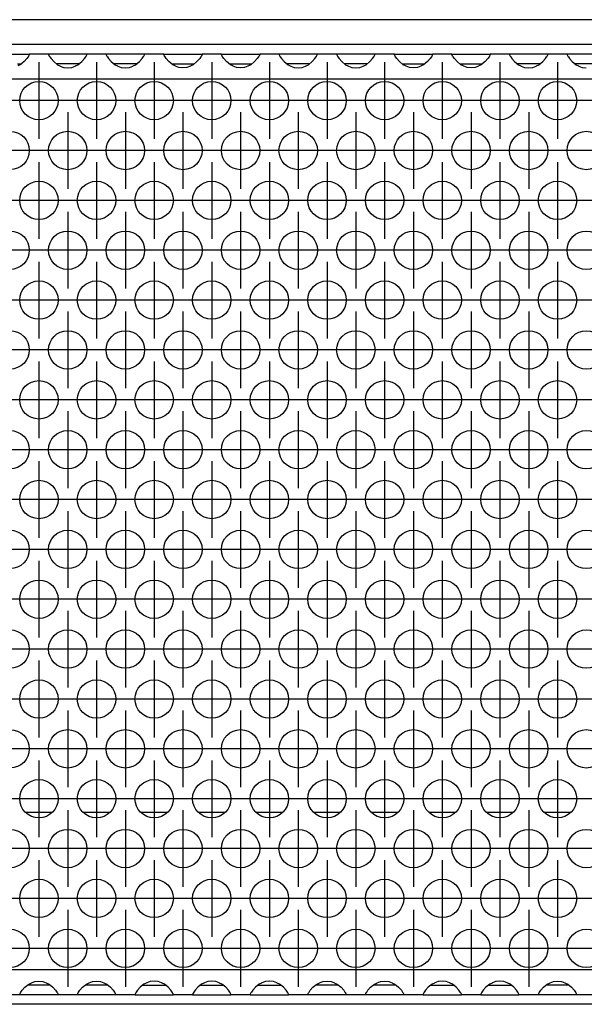
# Model space of a CAD drawing. Units: millimetres. Extents: x 0 to 594, y -13 to 407.
# Drawn here: x 128 to 138, y 266 to 283 of the extents above; entities that cross this region are included whole.
import ezdxf

# ---------------------------------------------------------------- set-up
doc = ezdxf.new("R2010")
doc.units = ezdxf.units.MM
doc.linetypes.add('DOT_CENTER', pattern=[14, 12, -1, 0, -1])
doc.layers.add('1', color=7, linetype='Continuous')

# ---------------------------------------------------------------- blocks, each defined once
blk = doc.blocks.new('rueckwand_bg67_freistehend__57', base_point=(441, 1594.75))
at = {"color": 1, "linetype": 'Continuous'}
for p, q in [((770.4, 1614.75), (767.6, 1614.75)), ((776.4, 1614.75), (773.6, 1614.75)), ((782.4, 1614.75), (779.6, 1614.75)), ((788.4, 1614.75), (785.6, 1614.75)), ((794.4, 1614.75), (791.6, 1614.75)), ((800.4, 1614.75), (797.6, 1614.75)), ((806.4, 1614.75), (803.6, 1614.75)), ((812.4, 1614.75), (809.6, 1614.75)), ((818.4, 1614.75), (815.6, 1614.75)), ((824.4, 1614.75), (821.6, 1614.75)), ((2256.06, 1594.75), (625.94, 1594.75))]:
    blk.add_line(p, q, dxfattribs=at)
blk = doc.blocks.new('frontpaneel_bg67_02__67', base_point=(441, 1694.75))
at = {"color": 1, "linetype": 'Continuous'}
for p, q in [((2438, 1697.35), (444, 1697.35)), ((2438, 1694.75), (444, 1694.75))]:
    blk.add_line(p, q, dxfattribs=at)
blk = doc.blocks.new('ansaugblende_lochung_rv4_6_bg67_wandstehend__69', base_point=(451, 1595.75))
at = {"color": 1, "linetype": 'Continuous'}
for p, q in [((764.01, 1693.75), (767.99, 1693.75)), ((767.46, 1692.98), (767.06, 1692.66)), ((767.74, 1693.29), (767.46, 1692.98)), ((767.87, 1693.48), (767.74, 1693.29)), ((767.91, 1693.53), (767.87, 1693.48)), ((767.92, 1693.55), (767.91, 1693.53)), ((767.99, 1693.68), (767.92, 1693.55)), ((767.98, 1693.67), (767.99, 1693.71)), ((767.99, 1693.75), (767.99, 1693.71)), ((770.01, 1693.75), (767.99, 1693.75)), ((767.99, 1693.71), (767.99, 1693.68)), ((770.01, 1693.75), (770.01, 1693.71)), ((773.99, 1693.75), (770.01, 1693.75)), ((770.01, 1693.71), (770.02, 1693.67)), ((770.01, 1693.71), (770.01, 1693.68)), ((770.01, 1693.68), (770.08, 1693.55)), ((770.08, 1693.55), (770.09, 1693.53)), ((770.09, 1693.53), (770.13, 1693.48)), ((770.13, 1693.48), (770.26, 1693.29)), ((770.26, 1693.29), (770.54, 1692.98)), ((770.54, 1692.98), (770.94, 1692.66)), ((773.06, 1692.66), (773.46, 1692.98)), ((773.46, 1692.98), (773.74, 1693.29)), ((773.74, 1693.29), (773.87, 1693.48)), ((773.87, 1693.48), (773.91, 1693.53)), ((773.91, 1693.53), (773.92, 1693.55)), ((773.92, 1693.55), (773.99, 1693.68)), ((773.98, 1693.67), (773.99, 1693.71)), ((773.99, 1693.71), (773.99, 1693.75)), ((776.01, 1693.75), (773.99, 1693.75)), ((773.99, 1693.68), (773.99, 1693.71)), ((776.01, 1693.75), (776.01, 1693.71)), ((779.99, 1693.75), (776.01, 1693.75)), ((776.01, 1693.71), (776.02, 1693.67)), ((776.01, 1693.71), (776.01, 1693.68)), ((776.01, 1693.68), (776.08, 1693.55)), ((776.08, 1693.55), (776.09, 1693.53)), ((776.09, 1693.53), (776.13, 1693.48)), ((776.13, 1693.48), (776.26, 1693.29)), ((776.26, 1693.29), (776.54, 1692.98)), ((776.54, 1692.98), (776.94, 1692.66)), ((779.06, 1692.66), (779.46, 1692.98)), ((779.46, 1692.98), (779.74, 1693.29)), ((779.74, 1693.29), (779.87, 1693.48)), ((779.87, 1693.48), (779.91, 1693.53)), ((779.91, 1693.53), (779.92, 1693.55)), ((779.92, 1693.55), (779.99, 1693.68)), ((779.98, 1693.67), (779.99, 1693.71)), ((779.99, 1693.71), (779.99, 1693.75)), ((782.01, 1693.75), (779.99, 1693.75)), ((779.99, 1693.68), (779.99, 1693.71)), ((782.01, 1693.71), (782.01, 1693.75)), ((782.01, 1693.75), (785.99, 1693.75)), ((782.01, 1693.71), (782.02, 1693.67)), ((782.01, 1693.68), (782.01, 1693.71)), ((782.08, 1693.55), (782.01, 1693.68)), ((782.09, 1693.53), (782.08, 1693.55)), ((782.13, 1693.48), (782.09, 1693.53)), ((782.26, 1693.29), (782.13, 1693.48)), ((782.54, 1692.98), (782.26, 1693.29)), ((782.94, 1692.66), (782.54, 1692.98)), ((785.46, 1692.98), (785.06, 1692.66)), ((785.74, 1693.29), (785.46, 1692.98)), ((785.87, 1693.48), (785.74, 1693.29)), ((785.91, 1693.53), (785.87, 1693.48)), ((785.92, 1693.55), (785.91, 1693.53)), ((785.99, 1693.68), (785.92, 1693.55)), ((785.98, 1693.67), (785.99, 1693.71)), ((788.01, 1693.75), (785.99, 1693.75)), ((785.99, 1693.75), (785.99, 1693.71)), ((785.99, 1693.71), (785.99, 1693.68)), ((788.01, 1693.71), (788.01, 1693.75)), ((788.01, 1693.75), (791.99, 1693.75)), ((788.01, 1693.71), (788.02, 1693.67)), ((788.01, 1693.68), (788.01, 1693.71)), ((788.08, 1693.55), (788.01, 1693.68)), ((788.09, 1693.53), (788.08, 1693.55)), ((788.13, 1693.48), (788.09, 1693.53)), ((788.26, 1693.29), (788.13, 1693.48)), ((788.54, 1692.98), (788.26, 1693.29)), ((788.94, 1692.66), (788.54, 1692.98)), ((791.46, 1692.98), (791.06, 1692.66)), ((791.74, 1693.29), (791.46, 1692.98)), ((791.87, 1693.48), (791.74, 1693.29)), ((791.91, 1693.53), (791.87, 1693.48)), ((791.92, 1693.55), (791.91, 1693.53)), ((791.99, 1693.68), (791.92, 1693.55)), ((791.98, 1693.67), (791.99, 1693.71)), ((794.01, 1693.75), (791.99, 1693.75)), ((791.99, 1693.75), (791.99, 1693.71)), ((791.99, 1693.71), (791.99, 1693.68)), ((797.99, 1693.75), (794.01, 1693.75)), ((794.01, 1693.75), (794.01, 1693.71)), ((794.01, 1693.71), (794.02, 1693.67)), ((794.01, 1693.71), (794.01, 1693.68)), ((794.01, 1693.68), (794.08, 1693.55)), ((794.08, 1693.55), (794.09, 1693.53)), ((794.09, 1693.53), (794.13, 1693.48)), ((794.13, 1693.48), (794.26, 1693.29)), ((794.26, 1693.29), (794.54, 1692.98)), ((794.54, 1692.98), (794.94, 1692.66)), ((797.06, 1692.66), (797.46, 1692.98)), ((797.46, 1692.98), (797.74, 1693.29)), ((797.74, 1693.29), (797.87, 1693.48)), ((797.87, 1693.48), (797.91, 1693.53)), ((797.91, 1693.53), (797.92, 1693.55)), ((797.92, 1693.55), (797.99, 1693.68)), ((797.98, 1693.67), (797.99, 1693.71)), ((800.01, 1693.75), (797.99, 1693.75)), ((797.99, 1693.71), (797.99, 1693.75)), ((797.99, 1693.68), (797.99, 1693.71)), ((800.01, 1693.75), (800.01, 1693.71)), ((803.99, 1693.75), (800.01, 1693.75)), ((800.01, 1693.71), (800.02, 1693.67)), ((800.01, 1693.71), (800.01, 1693.68)), ((800.01, 1693.68), (800.08, 1693.55)), ((800.08, 1693.55), (800.09, 1693.53)), ((800.09, 1693.53), (800.13, 1693.48)), ((800.13, 1693.48), (800.26, 1693.29)), ((800.26, 1693.29), (800.54, 1692.98)), ((800.54, 1692.98), (800.94, 1692.66)), ((803.06, 1692.66), (803.46, 1692.98)), ((803.46, 1692.98), (803.74, 1693.29)), ((803.74, 1693.29), (803.87, 1693.48)), ((803.87, 1693.48), (803.91, 1693.53)), ((803.91, 1693.53), (803.92, 1693.55)), ((803.92, 1693.55), (803.99, 1693.68)), ((803.98, 1693.67), (803.99, 1693.71)), ((803.99, 1693.71), (803.99, 1693.75)), ((806.01, 1693.75), (803.99, 1693.75)), ((803.99, 1693.68), (803.99, 1693.71)), ((806.01, 1693.75), (809.99, 1693.75)), ((806.01, 1693.71), (806.01, 1693.75)), ((806.01, 1693.71), (806.02, 1693.67)), ((806.01, 1693.68), (806.01, 1693.71)), ((806.08, 1693.55), (806.01, 1693.68)), ((806.09, 1693.53), (806.08, 1693.55)), ((806.13, 1693.48), (806.09, 1693.53)), ((806.26, 1693.29), (806.13, 1693.48)), ((806.54, 1692.98), (806.26, 1693.29)), ((806.94, 1692.66), (806.54, 1692.98)), ((809.46, 1692.98), (809.06, 1692.66)), ((809.74, 1693.29), (809.46, 1692.98)), ((809.87, 1693.48), (809.74, 1693.29)), ((809.91, 1693.53), (809.87, 1693.48)), ((809.92, 1693.55), (809.91, 1693.53)), ((809.99, 1693.68), (809.92, 1693.55)), ((809.98, 1693.67), (809.99, 1693.71)), ((809.99, 1693.75), (809.99, 1693.71)), ((812.01, 1693.75), (809.99, 1693.75)), ((809.99, 1693.71), (809.99, 1693.68)), ((812.01, 1693.71), (812.01, 1693.75)), ((812.01, 1693.75), (815.99, 1693.75)), ((812.01, 1693.71), (812.02, 1693.67)), ((812.01, 1693.68), (812.01, 1693.71)), ((812.08, 1693.55), (812.01, 1693.68)), ((812.09, 1693.53), (812.08, 1693.55)), ((812.13, 1693.48), (812.09, 1693.53)), ((812.26, 1693.29), (812.13, 1693.48)), ((812.54, 1692.98), (812.26, 1693.29)), ((812.94, 1692.66), (812.54, 1692.98)), ((815.46, 1692.98), (815.06, 1692.66)), ((815.74, 1693.29), (815.46, 1692.98)), ((815.87, 1693.48), (815.74, 1693.29)), ((815.91, 1693.53), (815.87, 1693.48)), ((815.92, 1693.55), (815.91, 1693.53)), ((815.99, 1693.68), (815.92, 1693.55)), ((815.98, 1693.67), (815.99, 1693.71)), ((815.99, 1693.75), (815.99, 1693.71)), ((818.01, 1693.75), (815.99, 1693.75)), ((815.99, 1693.71), (815.99, 1693.68)), ((821.99, 1693.75), (818.01, 1693.75)), ((818.01, 1693.75), (818.01, 1693.71)), ((818.02, 1693.67), (818.01, 1693.71)), ((818.01, 1693.71), (818.01, 1693.68)), ((818.01, 1693.68), (818.08, 1693.55)), ((818.08, 1693.55), (818.09, 1693.53)), ((818.09, 1693.53), (818.13, 1693.48)), ((818.13, 1693.48), (818.26, 1693.29)), ((818.26, 1693.29), (818.54, 1692.98)), ((818.54, 1692.98), (818.94, 1692.66)), ((821.06, 1692.66), (821.46, 1692.98)), ((821.46, 1692.98), (821.74, 1693.29)), ((821.74, 1693.29), (821.87, 1693.48)), ((821.87, 1693.48), (821.91, 1693.53)), ((821.91, 1693.53), (821.92, 1693.55)), ((821.92, 1693.55), (821.99, 1693.68)), ((821.98, 1693.67), (821.99, 1693.71)), ((824.01, 1693.75), (821.99, 1693.75)), ((821.99, 1693.71), (821.99, 1693.75)), ((821.99, 1693.68), (821.99, 1693.71)), ((827.99, 1693.75), (824.01, 1693.75)), ((824.01, 1693.75), (824.01, 1693.71)), ((824.01, 1693.71), (824.02, 1693.67)), ((824.01, 1693.71), (824.01, 1693.68)), ((824.01, 1693.68), (824.08, 1693.55)), ((824.08, 1693.55), (824.09, 1693.53)), ((824.09, 1693.53), (824.13, 1693.48)), ((824.13, 1693.48), (824.26, 1693.29)), ((824.26, 1693.29), (824.54, 1692.98)), ((824.54, 1692.98), (824.94, 1692.66)), ((766.77, 1692.75), (767.17, 1692.75)), ((767.06, 1692.66), (766.82, 1692.53)), ((771.23, 1692.75), (770.83, 1692.75)), ((770.94, 1692.66), (771.18, 1692.53)), ((771.18, 1692.53), (771.23, 1692.51)), ((772.77, 1692.75), (771.23, 1692.75)), ((771.23, 1692.51), (771.58, 1692.38)), ((771.58, 1692.38), (772, 1692.33)), ((772, 1692.33), (772.42, 1692.38)), ((772.42, 1692.38), (772.77, 1692.51)), ((773.17, 1692.75), (772.77, 1692.75)), ((772.77, 1692.51), (772.82, 1692.53)), ((772.82, 1692.53), (773.06, 1692.66)), ((777.23, 1692.75), (776.83, 1692.75)), ((776.94, 1692.66), (777.18, 1692.53)), ((777.18, 1692.53), (777.23, 1692.51)), ((778.77, 1692.75), (777.23, 1692.75)), ((777.23, 1692.51), (777.58, 1692.38)), ((777.58, 1692.38), (778, 1692.33)), ((778, 1692.33), (778.42, 1692.38)), ((778.42, 1692.38), (778.77, 1692.51)), ((779.17, 1692.75), (778.77, 1692.75)), ((778.77, 1692.51), (778.82, 1692.53)), ((778.82, 1692.53), (779.06, 1692.66)), ((782.83, 1692.75), (783.23, 1692.75)), ((783.18, 1692.53), (782.94, 1692.66)), ((783.23, 1692.51), (783.18, 1692.53)), ((783.23, 1692.75), (784.77, 1692.75)), ((783.58, 1692.38), (783.23, 1692.51)), ((784, 1692.33), (783.58, 1692.38)), ((784.42, 1692.38), (784, 1692.33)), ((784.77, 1692.51), (784.42, 1692.38)), ((784.77, 1692.75), (785.17, 1692.75)), ((784.82, 1692.53), (784.77, 1692.51)), ((785.06, 1692.66), (784.82, 1692.53)), ((788.83, 1692.75), (789.23, 1692.75)), ((789.18, 1692.53), (788.94, 1692.66)), ((789.23, 1692.51), (789.18, 1692.53)), ((789.23, 1692.75), (790.77, 1692.75)), ((789.58, 1692.38), (789.23, 1692.51)), ((790, 1692.33), (789.58, 1692.38)), ((790.42, 1692.38), (790, 1692.33)), ((790.77, 1692.51), (790.42, 1692.38)), ((790.77, 1692.75), (791.17, 1692.75)), ((790.82, 1692.53), (790.77, 1692.51)), ((791.06, 1692.66), (790.82, 1692.53)), ((795.23, 1692.75), (794.83, 1692.75)), ((794.94, 1692.66), (795.18, 1692.53)), ((795.18, 1692.53), (795.23, 1692.51)), ((796.77, 1692.75), (795.23, 1692.75)), ((795.23, 1692.51), (795.58, 1692.38)), ((795.58, 1692.38), (796, 1692.33)), ((796, 1692.33), (796.42, 1692.38)), ((796.42, 1692.38), (796.77, 1692.51)), ((797.17, 1692.75), (796.77, 1692.75)), ((796.77, 1692.51), (796.82, 1692.53)), ((796.82, 1692.53), (797.06, 1692.66)), ((801.23, 1692.75), (800.83, 1692.75)), ((800.94, 1692.66), (801.18, 1692.53)), ((801.18, 1692.53), (801.23, 1692.51)), ((802.77, 1692.75), (801.23, 1692.75)), ((801.23, 1692.51), (801.58, 1692.38)), ((801.58, 1692.38), (802, 1692.33)), ((802, 1692.33), (802.42, 1692.38)), ((802.42, 1692.38), (802.77, 1692.51)), ((803.17, 1692.75), (802.77, 1692.75)), ((802.77, 1692.51), (802.82, 1692.53)), ((802.82, 1692.53), (803.06, 1692.66)), ((806.83, 1692.75), (807.23, 1692.75)), ((807.18, 1692.53), (806.94, 1692.66)), ((807.23, 1692.51), (807.18, 1692.53)), ((807.23, 1692.75), (808.77, 1692.75)), ((807.58, 1692.38), (807.23, 1692.51)), ((808, 1692.33), (807.58, 1692.38)), ((808.42, 1692.38), (808, 1692.33)), ((808.77, 1692.51), (808.42, 1692.38)), ((808.77, 1692.75), (809.17, 1692.75)), ((808.82, 1692.53), (808.77, 1692.51)), ((809.06, 1692.66), (808.82, 1692.53)), ((812.83, 1692.75), (813.23, 1692.75)), ((813.18, 1692.53), (812.94, 1692.66)), ((813.23, 1692.51), (813.18, 1692.53)), ((813.23, 1692.75), (814.77, 1692.75)), ((813.58, 1692.38), (813.23, 1692.51)), ((814, 1692.33), (813.58, 1692.38)), ((814.42, 1692.38), (814, 1692.33)), ((814.77, 1692.51), (814.42, 1692.38)), ((814.77, 1692.75), (815.17, 1692.75)), ((814.82, 1692.53), (814.77, 1692.51)), ((815.06, 1692.66), (814.82, 1692.53)), ((819.23, 1692.75), (818.83, 1692.75)), ((818.94, 1692.66), (819.18, 1692.53)), ((819.18, 1692.53), (819.23, 1692.51)), ((820.77, 1692.75), (819.23, 1692.75)), ((819.23, 1692.51), (819.58, 1692.38)), ((819.58, 1692.38), (820, 1692.33)), ((820, 1692.33), (820.42, 1692.38)), ((820.42, 1692.38), (820.77, 1692.51)), ((821.17, 1692.75), (820.77, 1692.75)), ((820.77, 1692.51), (820.82, 1692.53)), ((820.82, 1692.53), (821.06, 1692.66)), ((825.23, 1692.75), (824.83, 1692.75)), ((824.94, 1692.66), (825.18, 1692.53)), ((825.18, 1692.53), (825.23, 1692.51)), ((826.77, 1692.75), (825.23, 1692.75)), ((825.23, 1692.51), (825.58, 1692.38)), ((825.58, 1692.38), (826, 1692.33)), ((2428, 1691.15), (454, 1691.15)), ((2428, 1598.35), (454, 1598.35)), ((767.26, 1596.21), (767.54, 1596.52)), ((767.54, 1596.52), (767.94, 1596.84)), ((768.23, 1596.75), (767.83, 1596.75)), ((767.94, 1596.84), (768.18, 1596.97)), ((768.18, 1596.97), (768.23, 1596.99)), ((768.23, 1596.99), (768.58, 1597.12)), ((769.77, 1596.75), (768.23, 1596.75)), ((768.58, 1597.12), (769, 1597.17)), ((769, 1597.17), (769.42, 1597.12)), ((769.42, 1597.12), (769.77, 1596.99)), ((769.77, 1596.99), (769.82, 1596.97)), ((770.17, 1596.75), (769.77, 1596.75)), ((769.82, 1596.97), (770.06, 1596.84)), ((770.06, 1596.84), (770.46, 1596.52)), ((770.46, 1596.52), (770.74, 1596.21)), ((773.26, 1596.21), (773.54, 1596.52)), ((773.54, 1596.52), (773.94, 1596.84)), ((774.23, 1596.75), (773.83, 1596.75)), ((773.94, 1596.84), (774.18, 1596.97)), ((774.18, 1596.97), (774.23, 1596.99)), ((774.23, 1596.99), (774.58, 1597.12)), ((775.77, 1596.75), (774.23, 1596.75)), ((774.58, 1597.12), (775, 1597.17)), ((775, 1597.17), (775.42, 1597.12)), ((775.42, 1597.12), (775.77, 1596.99)), ((775.77, 1596.99), (775.82, 1596.97)), ((776.17, 1596.75), (775.77, 1596.75)), ((775.82, 1596.97), (776.06, 1596.84)), ((776.06, 1596.84), (776.46, 1596.52)), ((776.46, 1596.52), (776.74, 1596.21)), ((779.54, 1596.52), (779.26, 1596.21)), ((779.94, 1596.84), (779.54, 1596.52)), ((779.83, 1596.75), (780.23, 1596.75)), ((780.18, 1596.97), (779.94, 1596.84)), ((780.23, 1596.99), (780.18, 1596.97)), ((780.58, 1597.12), (780.23, 1596.99)), ((780.23, 1596.75), (781.77, 1596.75)), ((781, 1597.17), (780.58, 1597.12)), ((781.42, 1597.12), (781, 1597.17)), ((781.77, 1596.99), (781.42, 1597.12)), ((781.82, 1596.97), (781.77, 1596.99)), ((781.77, 1596.75), (782.17, 1596.75)), ((782.06, 1596.84), (781.82, 1596.97)), ((782.46, 1596.52), (782.06, 1596.84)), ((782.74, 1596.21), (782.46, 1596.52)), ((785.54, 1596.52), (785.26, 1596.21)), ((785.94, 1596.84), (785.54, 1596.52)), ((785.83, 1596.75), (786.23, 1596.75)), ((786.18, 1596.97), (785.94, 1596.84)), ((786.23, 1596.99), (786.18, 1596.97)), ((786.58, 1597.12), (786.23, 1596.99)), ((786.23, 1596.75), (787.77, 1596.75)), ((787, 1597.17), (786.58, 1597.12)), ((787.42, 1597.12), (787, 1597.17)), ((787.77, 1596.99), (787.42, 1597.12)), ((787.82, 1596.97), (787.77, 1596.99)), ((787.77, 1596.75), (788.17, 1596.75)), ((788.06, 1596.84), (787.82, 1596.97)), ((788.46, 1596.52), (788.06, 1596.84)), ((788.74, 1596.21), (788.46, 1596.52)), ((791.54, 1596.52), (791.26, 1596.21)), ((791.94, 1596.84), (791.54, 1596.52)), ((791.83, 1596.75), (792.23, 1596.75)), ((792.18, 1596.97), (791.94, 1596.84)), ((792.23, 1596.99), (792.18, 1596.97)), ((792.58, 1597.12), (792.23, 1596.99)), ((792.23, 1596.75), (793.77, 1596.75)), ((793, 1597.17), (792.58, 1597.12)), ((793.42, 1597.12), (793, 1597.17)), ((793.77, 1596.99), (793.42, 1597.12)), ((793.82, 1596.97), (793.77, 1596.99)), ((793.77, 1596.75), (794.17, 1596.75)), ((794.06, 1596.84), (793.82, 1596.97)), ((794.46, 1596.52), (794.06, 1596.84)), ((794.74, 1596.21), (794.46, 1596.52)), ((797.26, 1596.21), (797.54, 1596.52)), ((797.54, 1596.52), (797.94, 1596.84)), ((798.23, 1596.75), (797.83, 1596.75)), ((797.94, 1596.84), (798.18, 1596.97)), ((798.18, 1596.97), (798.23, 1596.99)), ((798.23, 1596.99), (798.58, 1597.12)), ((799.77, 1596.75), (798.23, 1596.75)), ((798.58, 1597.12), (799, 1597.17)), ((799, 1597.17), (799.42, 1597.12)), ((799.42, 1597.12), (799.77, 1596.99)), ((799.77, 1596.99), (799.82, 1596.97)), ((800.17, 1596.75), (799.77, 1596.75)), ((799.82, 1596.97), (800.06, 1596.84)), ((800.06, 1596.84), (800.46, 1596.52)), ((800.46, 1596.52), (800.74, 1596.21)), ((803.26, 1596.21), (803.54, 1596.52)), ((803.54, 1596.52), (803.94, 1596.84)), ((804.23, 1596.75), (803.83, 1596.75)), ((803.94, 1596.84), (804.18, 1596.97)), ((804.18, 1596.97), (804.23, 1596.99)), ((804.23, 1596.99), (804.58, 1597.12)), ((805.77, 1596.75), (804.23, 1596.75)), ((804.58, 1597.12), (805, 1597.17)), ((805, 1597.17), (805.42, 1597.12)), ((805.42, 1597.12), (805.77, 1596.99)), ((805.77, 1596.99), (805.82, 1596.97)), ((806.17, 1596.75), (805.77, 1596.75)), ((805.82, 1596.97), (806.06, 1596.84)), ((806.06, 1596.84), (806.46, 1596.52)), ((806.46, 1596.52), (806.74, 1596.21)), ((809.54, 1596.52), (809.26, 1596.21)), ((809.94, 1596.84), (809.54, 1596.52)), ((809.83, 1596.75), (810.23, 1596.75)), ((810.18, 1596.97), (809.94, 1596.84)), ((810.23, 1596.99), (810.18, 1596.97)), ((810.58, 1597.12), (810.23, 1596.99)), ((810.23, 1596.75), (811.77, 1596.75)), ((811, 1597.17), (810.58, 1597.12)), ((811.42, 1597.12), (811, 1597.17)), ((811.77, 1596.99), (811.42, 1597.12)), ((811.82, 1596.97), (811.77, 1596.99)), ((811.77, 1596.75), (812.17, 1596.75)), ((812.06, 1596.84), (811.82, 1596.97)), ((812.46, 1596.52), (812.06, 1596.84)), ((812.74, 1596.21), (812.46, 1596.52)), ((815.54, 1596.52), (815.26, 1596.21)), ((815.94, 1596.84), (815.54, 1596.52)), ((815.83, 1596.75), (816.23, 1596.75)), ((816.18, 1596.97), (815.94, 1596.84)), ((816.23, 1596.99), (816.18, 1596.97)), ((816.58, 1597.12), (816.23, 1596.99)), ((816.23, 1596.75), (817.77, 1596.75)), ((817, 1597.17), (816.58, 1597.12)), ((817.42, 1597.12), (817, 1597.17)), ((817.77, 1596.99), (817.42, 1597.12)), ((817.82, 1596.97), (817.77, 1596.99)), ((817.77, 1596.75), (818.17, 1596.75)), ((818.06, 1596.84), (817.82, 1596.97)), ((818.46, 1596.52), (818.06, 1596.84)), ((818.74, 1596.21), (818.46, 1596.52)), ((821.26, 1596.21), (821.54, 1596.52)), ((821.54, 1596.52), (821.94, 1596.84)), ((822.23, 1596.75), (821.83, 1596.75)), ((821.94, 1596.84), (822.18, 1596.97)), ((822.18, 1596.97), (822.23, 1596.99)), ((822.23, 1596.99), (822.58, 1597.12)), ((823.77, 1596.75), (822.23, 1596.75)), ((822.58, 1597.12), (823, 1597.17)), ((823, 1597.17), (823.42, 1597.12)), ((823.42, 1597.12), (823.77, 1596.99)), ((823.77, 1596.99), (823.82, 1596.97)), ((824.17, 1596.75), (823.77, 1596.75)), ((823.82, 1596.97), (824.06, 1596.84)), ((824.06, 1596.84), (824.46, 1596.52)), ((824.46, 1596.52), (824.74, 1596.21)), ((767.01, 1595.75), (764.99, 1595.75)), ((767.01, 1595.82), (767.08, 1595.95)), ((767.02, 1595.83), (767.01, 1595.79)), ((767.01, 1595.79), (767.01, 1595.82)), ((767.01, 1595.75), (767.01, 1595.79)), ((770.99, 1595.75), (767.01, 1595.75)), ((767.08, 1595.95), (767.09, 1595.97)), ((767.09, 1595.97), (767.13, 1596.02)), ((767.13, 1596.02), (767.26, 1596.21)), ((770.74, 1596.21), (770.87, 1596.02)), ((770.87, 1596.02), (770.91, 1595.97)), ((770.91, 1595.97), (770.92, 1595.95)), ((770.92, 1595.95), (770.99, 1595.82)), ((770.99, 1595.79), (770.98, 1595.83)), ((770.99, 1595.82), (770.99, 1595.79)), ((770.99, 1595.79), (770.99, 1595.75)), ((773.01, 1595.75), (770.99, 1595.75)), ((773.01, 1595.82), (773.08, 1595.95)), ((773.02, 1595.83), (773.01, 1595.79)), ((773.01, 1595.79), (773.01, 1595.82)), ((773.01, 1595.75), (773.01, 1595.79)), ((776.99, 1595.75), (773.01, 1595.75)), ((773.08, 1595.95), (773.09, 1595.97)), ((773.09, 1595.97), (773.13, 1596.02)), ((773.13, 1596.02), (773.26, 1596.21)), ((776.74, 1596.21), (776.87, 1596.02)), ((776.87, 1596.02), (776.91, 1595.97)), ((776.91, 1595.97), (776.92, 1595.95)), ((776.92, 1595.95), (776.99, 1595.82)), ((776.98, 1595.83), (776.99, 1595.79)), ((776.99, 1595.82), (776.99, 1595.79)), ((776.99, 1595.79), (776.99, 1595.75)), ((779.01, 1595.75), (776.99, 1595.75)), ((779.08, 1595.95), (779.01, 1595.82)), ((779.02, 1595.83), (779.01, 1595.79)), ((779.01, 1595.82), (779.01, 1595.79)), ((779.01, 1595.79), (779.01, 1595.75)), ((779.01, 1595.75), (782.99, 1595.75)), ((779.09, 1595.97), (779.08, 1595.95)), ((779.13, 1596.02), (779.09, 1595.97)), ((779.26, 1596.21), (779.13, 1596.02)), ((782.87, 1596.02), (782.74, 1596.21)), ((782.91, 1595.97), (782.87, 1596.02)), ((782.92, 1595.95), (782.91, 1595.97)), ((782.99, 1595.82), (782.92, 1595.95)), ((782.98, 1595.83), (782.99, 1595.79)), ((782.99, 1595.79), (782.99, 1595.82)), ((782.99, 1595.75), (782.99, 1595.79)), ((785.01, 1595.75), (782.99, 1595.75)), ((785.08, 1595.95), (785.01, 1595.82)), ((785.02, 1595.83), (785.01, 1595.79)), ((785.01, 1595.82), (785.01, 1595.79)), ((785.01, 1595.79), (785.01, 1595.75)), ((785.01, 1595.75), (788.99, 1595.75)), ((785.09, 1595.97), (785.08, 1595.95)), ((785.13, 1596.02), (785.09, 1595.97)), ((785.26, 1596.21), (785.13, 1596.02)), ((788.87, 1596.02), (788.74, 1596.21)), ((788.91, 1595.97), (788.87, 1596.02)), ((788.92, 1595.95), (788.91, 1595.97)), ((788.99, 1595.82), (788.92, 1595.95)), ((788.99, 1595.79), (788.98, 1595.83)), ((788.99, 1595.79), (788.99, 1595.82)), ((788.99, 1595.75), (788.99, 1595.79)), ((791.01, 1595.75), (788.99, 1595.75)), ((791.08, 1595.95), (791.01, 1595.82)), ((791.02, 1595.83), (791.01, 1595.79)), ((791.01, 1595.82), (791.01, 1595.79)), ((791.01, 1595.79), (791.01, 1595.75)), ((791.01, 1595.75), (794.99, 1595.75)), ((791.09, 1595.97), (791.08, 1595.95)), ((791.13, 1596.02), (791.09, 1595.97)), ((791.26, 1596.21), (791.13, 1596.02)), ((794.87, 1596.02), (794.74, 1596.21)), ((794.91, 1595.97), (794.87, 1596.02)), ((794.92, 1595.95), (794.91, 1595.97)), ((794.99, 1595.82), (794.92, 1595.95)), ((794.99, 1595.79), (794.98, 1595.83)), ((794.99, 1595.79), (794.99, 1595.82)), ((794.99, 1595.75), (794.99, 1595.79)), ((797.01, 1595.75), (794.99, 1595.75)), ((797.01, 1595.82), (797.08, 1595.95)), ((797.02, 1595.83), (797.01, 1595.79)), ((797.01, 1595.79), (797.01, 1595.82)), ((797.01, 1595.75), (797.01, 1595.79)), ((800.99, 1595.75), (797.01, 1595.75)), ((797.08, 1595.95), (797.09, 1595.97)), ((797.09, 1595.97), (797.13, 1596.02)), ((797.13, 1596.02), (797.26, 1596.21)), ((800.74, 1596.21), (800.87, 1596.02)), ((800.87, 1596.02), (800.91, 1595.97)), ((800.91, 1595.97), (800.92, 1595.95)), ((800.92, 1595.95), (800.99, 1595.82)), ((800.99, 1595.79), (800.98, 1595.83)), ((800.99, 1595.82), (800.99, 1595.79)), ((800.99, 1595.79), (800.99, 1595.75)), ((803.01, 1595.75), (800.99, 1595.75)), ((803.01, 1595.82), (803.08, 1595.95)), ((803.02, 1595.83), (803.01, 1595.79)), ((803.01, 1595.79), (803.01, 1595.82)), ((803.01, 1595.75), (803.01, 1595.79)), ((806.99, 1595.75), (803.01, 1595.75)), ((803.08, 1595.95), (803.09, 1595.97)), ((803.09, 1595.97), (803.13, 1596.02)), ((803.13, 1596.02), (803.26, 1596.21)), ((806.74, 1596.21), (806.87, 1596.02)), ((806.87, 1596.02), (806.91, 1595.97)), ((806.91, 1595.97), (806.92, 1595.95)), ((806.92, 1595.95), (806.99, 1595.82)), ((806.99, 1595.79), (806.98, 1595.83)), ((806.99, 1595.82), (806.99, 1595.79)), ((806.99, 1595.79), (806.99, 1595.75)), ((809.01, 1595.75), (806.99, 1595.75)), ((809.08, 1595.95), (809.01, 1595.82)), ((809.02, 1595.83), (809.01, 1595.79)), ((809.01, 1595.82), (809.01, 1595.79)), ((809.01, 1595.79), (809.01, 1595.75)), ((809.01, 1595.75), (812.99, 1595.75)), ((809.09, 1595.97), (809.08, 1595.95)), ((809.13, 1596.02), (809.09, 1595.97)), ((809.26, 1596.21), (809.13, 1596.02)), ((812.87, 1596.02), (812.74, 1596.21)), ((812.91, 1595.97), (812.87, 1596.02)), ((812.92, 1595.95), (812.91, 1595.97)), ((812.99, 1595.82), (812.92, 1595.95)), ((812.99, 1595.79), (812.98, 1595.83)), ((812.99, 1595.79), (812.99, 1595.82)), ((812.99, 1595.75), (812.99, 1595.79)), ((815.01, 1595.75), (812.99, 1595.75)), ((815.08, 1595.95), (815.01, 1595.82)), ((815.02, 1595.83), (815.01, 1595.79)), ((815.01, 1595.82), (815.01, 1595.79)), ((815.01, 1595.79), (815.01, 1595.75)), ((815.01, 1595.75), (818.99, 1595.75)), ((815.09, 1595.97), (815.08, 1595.95)), ((815.13, 1596.02), (815.09, 1595.97)), ((815.26, 1596.21), (815.13, 1596.02)), ((818.87, 1596.02), (818.74, 1596.21)), ((818.91, 1595.97), (818.87, 1596.02)), ((818.92, 1595.95), (818.91, 1595.97)), ((818.99, 1595.82), (818.92, 1595.95)), ((818.99, 1595.79), (818.98, 1595.83)), ((818.99, 1595.79), (818.99, 1595.82)), ((818.99, 1595.75), (818.99, 1595.79)), ((821.01, 1595.75), (818.99, 1595.75)), ((821.01, 1595.82), (821.08, 1595.95)), ((821.02, 1595.83), (821.01, 1595.79)), ((821.01, 1595.79), (821.01, 1595.82)), ((821.01, 1595.75), (821.01, 1595.79)), ((824.99, 1595.75), (821.01, 1595.75)), ((821.08, 1595.95), (821.09, 1595.97)), ((821.09, 1595.97), (821.13, 1596.02)), ((821.13, 1596.02), (821.26, 1596.21)), ((824.74, 1596.21), (824.87, 1596.02)), ((824.87, 1596.02), (824.91, 1595.97)), ((824.91, 1595.97), (824.92, 1595.95)), ((824.92, 1595.95), (824.99, 1595.82)), ((824.99, 1595.79), (824.98, 1595.83)), ((824.99, 1595.82), (824.99, 1595.79)), ((824.99, 1595.79), (824.99, 1595.75)), ((827.01, 1595.75), (824.99, 1595.75))]:
    blk.add_line(p, q, dxfattribs=at)
for centre in [(769, 1688.92), (775, 1688.92), (781, 1688.92), (787, 1688.92), (793, 1688.92), (799, 1688.92), (805, 1688.92), (811, 1688.92), (817, 1688.92), (823, 1688.92), (766, 1683.72), (772, 1683.72), (778, 1683.72), (784, 1683.72), (790, 1683.72), (796, 1683.72), (802, 1683.72), (808, 1683.72), (814, 1683.72), (820, 1683.72), (826, 1683.72), (769, 1678.52), (775, 1678.52), (781, 1678.52), (787, 1678.52), (793, 1678.52), (799, 1678.52), (805, 1678.52), (811, 1678.52), (817, 1678.52), (823, 1678.52), (766, 1673.33), (772, 1673.33), (778, 1673.33), (784, 1673.33), (790, 1673.33), (796, 1673.33), (802, 1673.33), (808, 1673.33), (814, 1673.33), (820, 1673.33), (826, 1673.33), (769, 1668.13), (775, 1668.13), (781, 1668.13), (787, 1668.13), (793, 1668.13), (799, 1668.13), (805, 1668.13), (811, 1668.13), (817, 1668.13), (823, 1668.13), (766, 1662.94), (772, 1662.94), (778, 1662.94), (784, 1662.94), (790, 1662.94), (796, 1662.94), (802, 1662.94), (808, 1662.94), (814, 1662.94), (820, 1662.94), (826, 1662.94), (769, 1657.74), (775, 1657.74), (781, 1657.74), (787, 1657.74), (793, 1657.74), (799, 1657.74), (805, 1657.74), (811, 1657.74), (817, 1657.74), (823, 1657.74), (766, 1652.54), (772, 1652.54), (778, 1652.54), (784, 1652.54), (790, 1652.54), (796, 1652.54), (802, 1652.54), (808, 1652.54), (814, 1652.54), (820, 1652.54), (826, 1652.54), (769, 1647.35), (775, 1647.35), (781, 1647.35), (787, 1647.35), (793, 1647.35), (799, 1647.35), (805, 1647.35), (811, 1647.35), (817, 1647.35), (823, 1647.35), (766, 1642.15), (772, 1642.15), (778, 1642.15), (784, 1642.15), (790, 1642.15), (796, 1642.15), (802, 1642.15), (808, 1642.15), (814, 1642.15), (820, 1642.15), (826, 1642.15), (769, 1636.96), (775, 1636.96), (781, 1636.96), (787, 1636.96), (793, 1636.96), (799, 1636.96), (805, 1636.96), (811, 1636.96), (817, 1636.96), (823, 1636.96), (766, 1631.76), (772, 1631.76), (778, 1631.76), (784, 1631.76), (790, 1631.76), (796, 1631.76), (802, 1631.76), (808, 1631.76), (814, 1631.76), (820, 1631.76), (826, 1631.76), (769, 1626.56), (775, 1626.56), (781, 1626.56), (787, 1626.56), (793, 1626.56), (799, 1626.56), (805, 1626.56), (811, 1626.56), (817, 1626.56), (823, 1626.56), (766, 1621.37), (772, 1621.37), (778, 1621.37), (784, 1621.37), (790, 1621.37), (796, 1621.37), (802, 1621.37), (808, 1621.37), (814, 1621.37), (820, 1621.37), (826, 1621.37), (769, 1616.17), (775, 1616.17), (781, 1616.17), (787, 1616.17), (793, 1616.17), (799, 1616.17), (805, 1616.17), (811, 1616.17), (817, 1616.17), (823, 1616.17), (766, 1610.98), (772, 1610.98), (778, 1610.98), (784, 1610.98), (790, 1610.98), (796, 1610.98), (802, 1610.98), (808, 1610.98), (814, 1610.98), (820, 1610.98), (826, 1610.98), (769, 1605.78), (775, 1605.78), (781, 1605.78), (787, 1605.78), (793, 1605.78), (799, 1605.78), (805, 1605.78), (811, 1605.78), (817, 1605.78), (823, 1605.78), (766, 1600.58), (772, 1600.58), (778, 1600.58), (784, 1600.58), (790, 1600.58), (796, 1600.58), (802, 1600.58), (808, 1600.58), (814, 1600.58), (820, 1600.58), (826, 1600.58)]:
    blk.add_circle(centre, 2, dxfattribs=at)
at = {"layer": '1', "color": 2, "linetype": 'DOT_CENTER'}
for p, q in [((769, 1692.92), (769, 1684.92)), ((775, 1692.92), (775, 1684.92)), ((781, 1692.92), (781, 1684.92)), ((787, 1692.92), (787, 1684.92)), ((793, 1692.92), (793, 1684.92)), ((799, 1692.92), (799, 1684.92)), ((805, 1692.92), (805, 1684.92)), ((811, 1692.92), (811, 1684.92)), ((817, 1692.92), (817, 1684.92)), ((823, 1692.92), (823, 1684.92)), ((767, 1688.92), (759, 1688.92)), ((773, 1688.92), (765, 1688.92)), ((779, 1688.92), (771, 1688.92)), ((785, 1688.92), (777, 1688.92)), ((791, 1688.92), (783, 1688.92)), ((797, 1688.92), (789, 1688.92)), ((803, 1688.92), (795, 1688.92)), ((809, 1688.92), (801, 1688.92)), ((815, 1688.92), (807, 1688.92)), ((821, 1688.92), (813, 1688.92)), ((827, 1688.92), (819, 1688.92)), ((833, 1688.92), (825, 1688.92)), ((772, 1687.72), (772, 1679.72)), ((778, 1687.72), (778, 1679.72)), ((784, 1687.72), (784, 1679.72)), ((790, 1687.72), (790, 1679.72)), ((796, 1687.72), (796, 1679.72)), ((802, 1687.72), (802, 1679.72)), ((808, 1687.72), (808, 1679.72)), ((814, 1687.72), (814, 1679.72)), ((820, 1687.72), (820, 1679.72)), ((770, 1683.72), (762, 1683.72)), ((776, 1683.72), (768, 1683.72)), ((782, 1683.72), (774, 1683.72)), ((788, 1683.72), (780, 1683.72)), ((794, 1683.72), (786, 1683.72)), ((800, 1683.72), (792, 1683.72)), ((806, 1683.72), (798, 1683.72)), ((812, 1683.72), (804, 1683.72)), ((818, 1683.72), (810, 1683.72)), ((824, 1683.72), (816, 1683.72)), ((830, 1683.72), (822, 1683.72)), ((769, 1682.52), (769, 1674.52)), ((775, 1682.52), (775, 1674.52)), ((781, 1682.52), (781, 1674.52)), ((787, 1682.52), (787, 1674.52)), ((793, 1682.52), (793, 1674.52)), ((799, 1682.52), (799, 1674.52)), ((805, 1682.52), (805, 1674.52)), ((811, 1682.52), (811, 1674.52)), ((817, 1682.52), (817, 1674.52)), ((823, 1682.52), (823, 1674.52)), ((767, 1678.52), (759, 1678.52)), ((773, 1678.52), (765, 1678.52)), ((779, 1678.52), (771, 1678.52)), ((785, 1678.52), (777, 1678.52)), ((791, 1678.52), (783, 1678.52)), ((797, 1678.52), (789, 1678.52)), ((803, 1678.52), (795, 1678.52)), ((809, 1678.52), (801, 1678.52)), ((815, 1678.52), (807, 1678.52)), ((821, 1678.52), (813, 1678.52)), ((827, 1678.52), (819, 1678.52)), ((833, 1678.52), (825, 1678.52)), ((772, 1677.33), (772, 1669.33)), ((778, 1677.33), (778, 1669.33)), ((784, 1677.33), (784, 1669.33)), ((790, 1677.33), (790, 1669.33)), ((796, 1677.33), (796, 1669.33)), ((802, 1677.33), (802, 1669.33)), ((808, 1677.33), (808, 1669.33)), ((814, 1677.33), (814, 1669.33)), ((820, 1677.33), (820, 1669.33)), ((770, 1673.33), (762, 1673.33)), ((776, 1673.33), (768, 1673.33)), ((782, 1673.33), (774, 1673.33)), ((788, 1673.33), (780, 1673.33)), ((794, 1673.33), (786, 1673.33)), ((800, 1673.33), (792, 1673.33)), ((806, 1673.33), (798, 1673.33)), ((812, 1673.33), (804, 1673.33)), ((818, 1673.33), (810, 1673.33)), ((824, 1673.33), (816, 1673.33)), ((830, 1673.33), (822, 1673.33)), ((769, 1672.13), (769, 1664.13)), ((775, 1672.13), (775, 1664.13)), ((781, 1672.13), (781, 1664.13)), ((787, 1672.13), (787, 1664.13)), ((793, 1672.13), (793, 1664.13)), ((799, 1672.13), (799, 1664.13)), ((805, 1672.13), (805, 1664.13)), ((811, 1672.13), (811, 1664.13)), ((817, 1672.13), (817, 1664.13)), ((823, 1672.13), (823, 1664.13)), ((767, 1668.13), (759, 1668.13)), ((773, 1668.13), (765, 1668.13)), ((779, 1668.13), (771, 1668.13)), ((785, 1668.13), (777, 1668.13)), ((791, 1668.13), (783, 1668.13)), ((797, 1668.13), (789, 1668.13)), ((803, 1668.13), (795, 1668.13)), ((809, 1668.13), (801, 1668.13)), ((815, 1668.13), (807, 1668.13)), ((821, 1668.13), (813, 1668.13)), ((827, 1668.13), (819, 1668.13)), ((833, 1668.13), (825, 1668.13)), ((772, 1666.94), (772, 1658.94)), ((778, 1666.94), (778, 1658.94)), ((784, 1666.94), (784, 1658.94)), ((790, 1666.94), (790, 1658.94)), ((796, 1666.94), (796, 1658.94)), ((802, 1666.94), (802, 1658.94)), ((808, 1666.94), (808, 1658.94)), ((814, 1666.94), (814, 1658.94)), ((820, 1666.94), (820, 1658.94)), ((770, 1662.94), (762, 1662.94)), ((776, 1662.94), (768, 1662.94)), ((782, 1662.94), (774, 1662.94)), ((788, 1662.94), (780, 1662.94)), ((794, 1662.94), (786, 1662.94)), ((800, 1662.94), (792, 1662.94)), ((806, 1662.94), (798, 1662.94)), ((812, 1662.94), (804, 1662.94)), ((818, 1662.94), (810, 1662.94)), ((824, 1662.94), (816, 1662.94)), ((830, 1662.94), (822, 1662.94)), ((769, 1661.74), (769, 1653.74)), ((775, 1661.74), (775, 1653.74)), ((781, 1661.74), (781, 1653.74)), ((787, 1661.74), (787, 1653.74)), ((793, 1661.74), (793, 1653.74)), ((799, 1661.74), (799, 1653.74)), ((805, 1661.74), (805, 1653.74)), ((811, 1661.74), (811, 1653.74)), ((817, 1661.74), (817, 1653.74)), ((823, 1661.74), (823, 1653.74)), ((767, 1657.74), (759, 1657.74)), ((773, 1657.74), (765, 1657.74)), ((779, 1657.74), (771, 1657.74)), ((785, 1657.74), (777, 1657.74)), ((791, 1657.74), (783, 1657.74)), ((797, 1657.74), (789, 1657.74)), ((803, 1657.74), (795, 1657.74)), ((809, 1657.74), (801, 1657.74)), ((815, 1657.74), (807, 1657.74)), ((821, 1657.74), (813, 1657.74)), ((827, 1657.74), (819, 1657.74)), ((833, 1657.74), (825, 1657.74)), ((772, 1656.54), (772, 1648.54)), ((778, 1656.54), (778, 1648.54)), ((784, 1656.54), (784, 1648.54)), ((790, 1656.54), (790, 1648.54)), ((796, 1656.54), (796, 1648.54)), ((802, 1656.54), (802, 1648.54)), ((808, 1656.54), (808, 1648.54)), ((814, 1656.54), (814, 1648.54)), ((820, 1656.54), (820, 1648.54)), ((770, 1652.54), (762, 1652.54)), ((776, 1652.54), (768, 1652.54)), ((782, 1652.54), (774, 1652.54)), ((788, 1652.54), (780, 1652.54)), ((794, 1652.54), (786, 1652.54)), ((800, 1652.54), (792, 1652.54)), ((806, 1652.54), (798, 1652.54)), ((812, 1652.54), (804, 1652.54)), ((818, 1652.54), (810, 1652.54)), ((824, 1652.54), (816, 1652.54)), ((830, 1652.54), (822, 1652.54)), ((769, 1651.35), (769, 1643.35)), ((775, 1651.35), (775, 1643.35)), ((781, 1651.35), (781, 1643.35)), ((787, 1651.35), (787, 1643.35)), ((793, 1651.35), (793, 1643.35)), ((799, 1651.35), (799, 1643.35)), ((805, 1651.35), (805, 1643.35)), ((811, 1651.35), (811, 1643.35)), ((817, 1651.35), (817, 1643.35)), ((823, 1651.35), (823, 1643.35)), ((767, 1647.35), (759, 1647.35)), ((773, 1647.35), (765, 1647.35)), ((779, 1647.35), (771, 1647.35)), ((785, 1647.35), (777, 1647.35)), ((791, 1647.35), (783, 1647.35)), ((797, 1647.35), (789, 1647.35)), ((803, 1647.35), (795, 1647.35)), ((809, 1647.35), (801, 1647.35)), ((815, 1647.35), (807, 1647.35)), ((821, 1647.35), (813, 1647.35)), ((827, 1647.35), (819, 1647.35)), ((833, 1647.35), (825, 1647.35)), ((772, 1646.15), (772, 1638.15)), ((778, 1646.15), (778, 1638.15)), ((784, 1646.15), (784, 1638.15)), ((790, 1646.15), (790, 1638.15)), ((796, 1646.15), (796, 1638.15)), ((802, 1646.15), (802, 1638.15)), ((808, 1646.15), (808, 1638.15)), ((814, 1646.15), (814, 1638.15)), ((820, 1646.15), (820, 1638.15)), ((770, 1642.15), (762, 1642.15)), ((776, 1642.15), (768, 1642.15)), ((782, 1642.15), (774, 1642.15)), ((788, 1642.15), (780, 1642.15)), ((794, 1642.15), (786, 1642.15)), ((800, 1642.15), (792, 1642.15)), ((806, 1642.15), (798, 1642.15)), ((812, 1642.15), (804, 1642.15)), ((818, 1642.15), (810, 1642.15)), ((824, 1642.15), (816, 1642.15)), ((830, 1642.15), (822, 1642.15)), ((769, 1640.96), (769, 1632.96)), ((775, 1640.96), (775, 1632.96)), ((781, 1640.96), (781, 1632.96)), ((787, 1640.96), (787, 1632.96)), ((793, 1640.96), (793, 1632.96)), ((799, 1640.96), (799, 1632.96)), ((805, 1640.96), (805, 1632.96)), ((811, 1640.96), (811, 1632.96)), ((817, 1640.96), (817, 1632.96)), ((823, 1640.96), (823, 1632.96)), ((767, 1636.96), (759, 1636.96)), ((773, 1636.96), (765, 1636.96)), ((779, 1636.96), (771, 1636.96)), ((785, 1636.96), (777, 1636.96)), ((791, 1636.96), (783, 1636.96)), ((797, 1636.96), (789, 1636.96)), ((803, 1636.96), (795, 1636.96)), ((809, 1636.96), (801, 1636.96)), ((815, 1636.96), (807, 1636.96)), ((821, 1636.96), (813, 1636.96)), ((827, 1636.96), (819, 1636.96)), ((833, 1636.96), (825, 1636.96)), ((772, 1635.76), (772, 1627.76)), ((778, 1635.76), (778, 1627.76)), ((784, 1635.76), (784, 1627.76)), ((790, 1635.76), (790, 1627.76)), ((796, 1635.76), (796, 1627.76)), ((802, 1635.76), (802, 1627.76)), ((808, 1635.76), (808, 1627.76)), ((814, 1635.76), (814, 1627.76)), ((820, 1635.76), (820, 1627.76)), ((770, 1631.76), (762, 1631.76)), ((776, 1631.76), (768, 1631.76)), ((782, 1631.76), (774, 1631.76)), ((788, 1631.76), (780, 1631.76)), ((794, 1631.76), (786, 1631.76)), ((800, 1631.76), (792, 1631.76)), ((806, 1631.76), (798, 1631.76)), ((812, 1631.76), (804, 1631.76)), ((818, 1631.76), (810, 1631.76)), ((824, 1631.76), (816, 1631.76)), ((830, 1631.76), (822, 1631.76)), ((769, 1630.56), (769, 1622.56)), ((775, 1630.56), (775, 1622.56)), ((781, 1630.56), (781, 1622.56)), ((787, 1630.56), (787, 1622.56)), ((793, 1630.56), (793, 1622.56)), ((799, 1630.56), (799, 1622.56)), ((805, 1630.56), (805, 1622.56)), ((811, 1630.56), (811, 1622.56)), ((817, 1630.56), (817, 1622.56)), ((823, 1630.56), (823, 1622.56)), ((767, 1626.56), (759, 1626.56)), ((773, 1626.56), (765, 1626.56)), ((779, 1626.56), (771, 1626.56)), ((785, 1626.56), (777, 1626.56)), ((791, 1626.56), (783, 1626.56)), ((797, 1626.56), (789, 1626.56)), ((803, 1626.56), (795, 1626.56)), ((809, 1626.56), (801, 1626.56)), ((815, 1626.56), (807, 1626.56)), ((821, 1626.56), (813, 1626.56)), ((827, 1626.56), (819, 1626.56)), ((833, 1626.56), (825, 1626.56)), ((772, 1625.37), (772, 1617.37)), ((778, 1625.37), (778, 1617.37)), ((784, 1625.37), (784, 1617.37)), ((790, 1625.37), (790, 1617.37)), ((796, 1625.37), (796, 1617.37)), ((802, 1625.37), (802, 1617.37)), ((808, 1625.37), (808, 1617.37)), ((814, 1625.37), (814, 1617.37)), ((820, 1625.37), (820, 1617.37)), ((770, 1621.37), (762, 1621.37)), ((776, 1621.37), (768, 1621.37)), ((782, 1621.37), (774, 1621.37)), ((788, 1621.37), (780, 1621.37)), ((794, 1621.37), (786, 1621.37)), ((800, 1621.37), (792, 1621.37)), ((806, 1621.37), (798, 1621.37)), ((812, 1621.37), (804, 1621.37)), ((818, 1621.37), (810, 1621.37)), ((824, 1621.37), (816, 1621.37)), ((830, 1621.37), (822, 1621.37)), ((769, 1620.17), (769, 1612.17)), ((775, 1620.17), (775, 1612.17)), ((781, 1620.17), (781, 1612.17)), ((787, 1620.17), (787, 1612.17)), ((793, 1620.17), (793, 1612.17)), ((799, 1620.17), (799, 1612.17)), ((805, 1620.17), (805, 1612.17)), ((811, 1620.17), (811, 1612.17)), ((817, 1620.17), (817, 1612.17)), ((823, 1620.17), (823, 1612.17)), ((767, 1616.17), (759, 1616.17)), ((773, 1616.17), (765, 1616.17)), ((779, 1616.17), (771, 1616.17)), ((785, 1616.17), (777, 1616.17)), ((791, 1616.17), (783, 1616.17)), ((797, 1616.17), (789, 1616.17)), ((803, 1616.17), (795, 1616.17)), ((809, 1616.17), (801, 1616.17)), ((815, 1616.17), (807, 1616.17)), ((821, 1616.17), (813, 1616.17)), ((827, 1616.17), (819, 1616.17)), ((833, 1616.17), (825, 1616.17)), ((772, 1614.98), (772, 1606.98)), ((778, 1614.98), (778, 1606.98)), ((784, 1614.98), (784, 1606.98)), ((790, 1614.98), (790, 1606.98)), ((796, 1614.98), (796, 1606.98)), ((802, 1614.98), (802, 1606.98)), ((808, 1614.98), (808, 1606.98)), ((814, 1614.98), (814, 1606.98)), ((820, 1614.98), (820, 1606.98)), ((770, 1610.98), (762, 1610.98)), ((776, 1610.98), (768, 1610.98)), ((782, 1610.98), (774, 1610.98)), ((788, 1610.98), (780, 1610.98)), ((794, 1610.98), (786, 1610.98)), ((800, 1610.98), (792, 1610.98)), ((806, 1610.98), (798, 1610.98)), ((812, 1610.98), (804, 1610.98)), ((818, 1610.98), (810, 1610.98)), ((824, 1610.98), (816, 1610.98)), ((830, 1610.98), (822, 1610.98)), ((769, 1609.78), (769, 1601.78)), ((775, 1609.78), (775, 1601.78)), ((781, 1609.78), (781, 1601.78)), ((787, 1609.78), (787, 1601.78)), ((793, 1609.78), (793, 1601.78)), ((799, 1609.78), (799, 1601.78)), ((805, 1609.78), (805, 1601.78)), ((811, 1609.78), (811, 1601.78)), ((817, 1609.78), (817, 1601.78)), ((823, 1609.78), (823, 1601.78)), ((767, 1605.78), (759, 1605.78)), ((773, 1605.78), (765, 1605.78)), ((779, 1605.78), (771, 1605.78)), ((785, 1605.78), (777, 1605.78)), ((791, 1605.78), (783, 1605.78)), ((797, 1605.78), (789, 1605.78)), ((803, 1605.78), (795, 1605.78)), ((809, 1605.78), (801, 1605.78)), ((815, 1605.78), (807, 1605.78)), ((821, 1605.78), (813, 1605.78)), ((827, 1605.78), (819, 1605.78)), ((833, 1605.78), (825, 1605.78)), ((772, 1604.58), (772, 1596.58)), ((778, 1604.58), (778, 1596.58)), ((784, 1604.58), (784, 1596.58)), ((790, 1604.58), (790, 1596.58)), ((796, 1604.58), (796, 1596.58)), ((802, 1604.58), (802, 1596.58)), ((808, 1604.58), (808, 1596.58)), ((814, 1604.58), (814, 1596.58)), ((820, 1604.58), (820, 1596.58)), ((770, 1600.58), (762, 1600.58)), ((776, 1600.58), (768, 1600.58)), ((782, 1600.58), (774, 1600.58)), ((788, 1600.58), (780, 1600.58)), ((794, 1600.58), (786, 1600.58)), ((800, 1600.58), (792, 1600.58)), ((806, 1600.58), (798, 1600.58)), ((812, 1600.58), (804, 1600.58)), ((818, 1600.58), (810, 1600.58)), ((824, 1600.58), (816, 1600.58)), ((830, 1600.58), (822, 1600.58))]:
    blk.add_line(p, q, dxfattribs=at)
blk = doc.blocks.new('verkleidung_umluft_bg67_wandstehend_an-li_kacontroller_rechts__74', base_point=(441, 1592.25))
for name, p in [('frontpaneel_bg67_02__67', (441, 1694.75)), ('ansaugblende_lochung_rv4_6_bg67_wandstehend__69', (451, 1595.75))]:
    blk.add_blockref(name, p)
blk = doc.blocks.new('verkleidung_umluft_bg67_freistehend_an-li_kacontroller_rechts__75', base_point=(441, 1592.25))
for name, p in [('verkleidung_umluft_bg67_wandstehend_an-li_kacontroller_rechts__74', (441, 1592.25)), ('rueckwand_bg67_freistehend__57', (441, 1594.75))]:
    blk.add_blockref(name, p)
blk = doc.blocks.new('Vorderansicht1', base_point=(1266, 1896))
blk.add_blockref('verkleidung_umluft_bg67_freistehend_an-li_kacontroller_rechts__75', (441, 1592.25))

msp = doc.modelspace()

# ---------------------------------------------------------------- block references
at = {"xscale": 0.1666666666666667, "yscale": 0.1666666666666667, "zscale": 0.1666666666666667}
msp.add_blockref('Vorderansicht1', (211, 316), dxfattribs=at)

doc.saveas('drawing.dxf')
